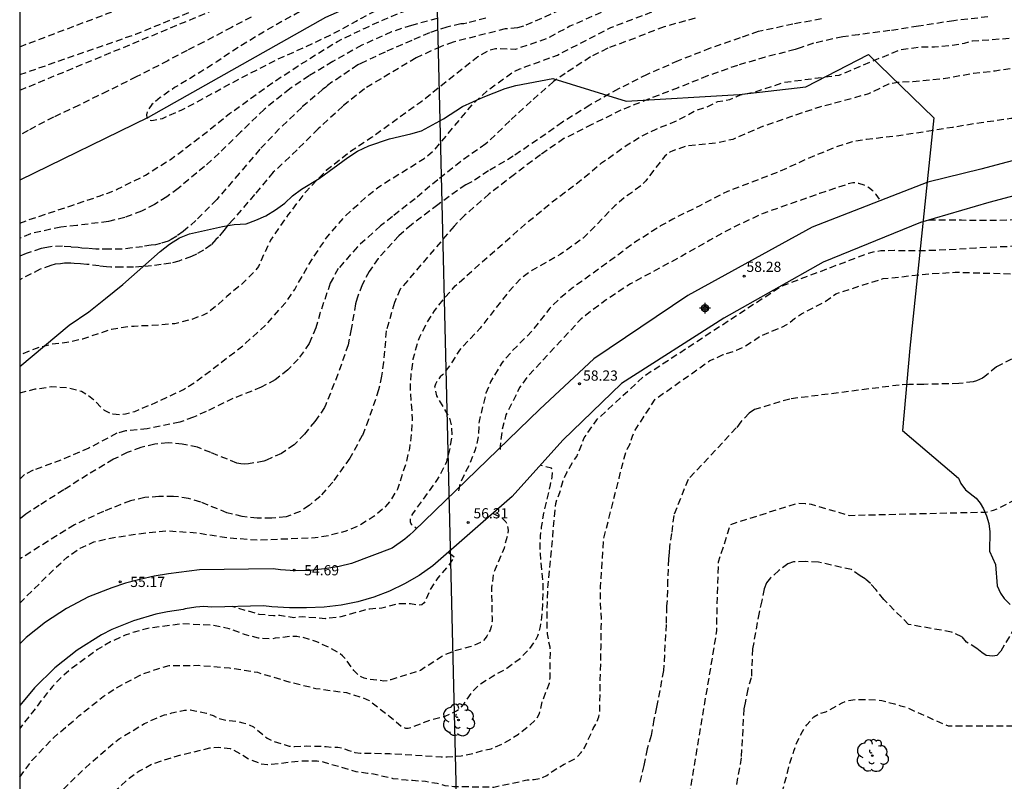
# Model space of a CAD drawing. Units: metres. Extents: x 585894 to 586246, y 4795540 to 4795791.
# Drawn here: x 585894 to 585966, y 4795658 to 4795714 of the extents above; entities that cross this region are included whole.
import ezdxf

# ---------------------------------------------------------------- set-up
doc = ezdxf.new("R2010")
doc.units = ezdxf.units.M
doc.header["$MEASUREMENT"] = 0
doc.linetypes.add('TRAZOS_NORMALES', pattern=[0.75, 0.5, -0.25])
for name, color, linetype in [('010106', 9, 'Continuous'), ('020194', 31, 'TRAZOS_NORMALES'), ('020195', 30, 'TRAZOS_NORMALES'), ('020204', 9, 'Continuous'), ('020308', 9, 'Continuous'), ('050103', 4, 'Continuous'), ('060110', 9, 'Continuous'), ('100106', 63, 'Continuous'), ('100202', 3, 'Continuous'), ('220104', 9, 'Continuous'), ('Centroides', 1, 'Continuous')]:
    doc.layers.add(name, color=color, linetype=linetype)
doc.styles.add('ARIAL', font='arial.ttf', dxfattribs={"height": 1})

# ---------------------------------------------------------------- blocks, each defined once
blk = doc.blocks.new('COTAPU')
blk.add_circle((0, 0), 0.075)
blk = doc.blocks.new('ARBOL')
blk.add_circle((0, 0), 0.0587)
for centre, radius, start, end in [((-0.564, 0.381), 0.532, 92.28, 254.58), ((-0.28, 0.855), 0.3, 359.28777, 173.60777), ((0.097, 0.97), 0.21, 23.15651, 160.46651), ((0.438, 0.881), 0.24, 301.57804, 139.32804), ((0.656, 0.288), 0.443, 319.85562, 114.76562), ((-0.091, 0.321), 0.12, 119.14, 310.56), ((0.819, -0.249), 0.383, 235.52754, 62.02753), ((-0.556, -0.339), 0.555, 142.64, 266.54), ((-0.039, -0.384), 0.21, 189.64, 323.88), ((0.299, -0.624), 0.532, 224.67, 0.24), ((-0.301, -0.676), 0.45, 213.78, 295.32)]:
    blk.add_arc(centre, radius, start, end)
blk = doc.blocks.new('Centroide')
for points in [[(0.402, 0), (-0.402, 0)], [(0, -0.402), (0, 0.402)]]:
    blk.add_lwpolyline(points)
for radius in [0.256, 0.159]:
    blk.add_circle((0, 0), radius)

msp = doc.modelspace()

# ---------------------------------------------------------------- linework, layer by layer
at = {"layer": '010106'}
msp.add_lwpolyline([(585894.083, 4795540.111), (586244.073, 4795540.103), (586244.078, 4795790.096), (585894.088, 4795790.104)], close=True, dxfattribs=at)
at = {"layer": '020194', "flags": 128}
for points, elevation in [([(585894.086, 4795710.405), (585902.617, 4795713.385), (585909.481, 4795716.173), (585920.14, 4795722.037), (585923.761, 4795724.561), (585924.736, 4795725.589), (585925.592, 4795726.785), (585926.066, 4795727.657), (585928.406, 4795734.161), (585929.72, 4795740.504), (585930.838, 4795744.328), (585931.012, 4795744.74), (585932.507, 4795746.7), (585933.986, 4795749.484), (585934.276, 4795749.904), (585934.746, 4795750.754), (585935.676, 4795753.054), (585940.426, 4795759.144), (585940.826, 4795759.404), (585941.136, 4795759.674), (585941.536, 4795759.944), (585941.876, 4795760.244), (585942.156, 4795760.694), (585942.506, 4795761.154), (585944.406, 4795763.133), (585950.736, 4795768.673), (585950.986, 4795769.003), (585951.636, 4795769.573), (585952.326, 4795770.293), (585953.006, 4795771.013), (585953.316, 4795771.283), (585954.026, 4795771.763), (585956.906, 4795773.843), (585960.116, 4795777.093), (585961.926, 4795779.503), (585964.756, 4795782.503), (585964.976, 4795782.902), (585965.576, 4795783.682), (585965.856, 4795783.982), (585966.166, 4795784.402), (585966.386, 4795784.772), (585966.766, 4795785.612), (585967.246, 4795786.492), (585967.496, 4795786.912), (585967.906, 4795787.952), (585968.106, 4795788.402), (585968.856, 4795789.522), (585969.166, 4795789.942), (585969.339, 4795790.102)], 47.64), ([(585894.086, 4795712.458), (585901.782, 4795715.368), (585905.997, 4795717.083), (585907.307, 4795717.755), (585907.684, 4795718.002), (585908.48, 4795718.44), (585909.677, 4795719.213), (585910.032, 4795719.497), (585910.434, 4795719.752), (585911.15, 4795720.327), (585911.875, 4795720.798), (585913.906, 4795722.665), (585914.145, 4795723.031), (585919.371, 4795728.734), (585920.094, 4795729.919), (585920.314, 4795730.344), (585922.537, 4795735.726), (585924.322, 4795741.197), (585924.553, 4795742.092), (585924.932, 4795742.969), (585925.833, 4795745.268), (585925.99, 4795745.742), (585926.434, 4795746.567), (585926.466, 4795746.684), (585926.656, 4795747.164), (585926.866, 4795747.514), (585927.256, 4795748.304), (585927.606, 4795749.464), (585929.206, 4795752.004), (585936.666, 4795759.004), (585937.006, 4795759.234), (585937.776, 4795759.854), (585938.526, 4795760.454), (585939.256, 4795761.104), (585940.126, 4795761.674), (585940.906, 4795762.244), (585941.266, 4795762.544), (585941.626, 4795762.944), (585941.886, 4795763.294), (585942.196, 4795763.624), (585942.506, 4795763.894), (585942.846, 4795764.243), (585943.156, 4795764.673), (585950.866, 4795771.433), (585951.466, 4795772.233), (585951.796, 4795772.583), (585952.546, 4795773.133), (585952.886, 4795773.383), (585954.016, 4795774.093), (585954.406, 4795774.393), (585954.736, 4795774.773), (585955.336, 4795775.573), (585957.046, 4795776.793), (585960.826, 4795780.823), (585961.036, 4795781.103), (585961.376, 4795781.273), (585961.656, 4795781.573), (585962.106, 4795782.433), (585962.396, 4795782.883), (585962.756, 4795783.283), (585963.946, 4795784.232), (585964.276, 4795784.582), (585964.676, 4795785.412), (585966.196, 4795787.982), (585967.681, 4795790.102)], 48.64), ([(585894.086, 4795709.26), (585906.887, 4795714.549), (585908.451, 4795715.21), (585915.455, 4795718.824), (585918.5, 4795720.347), (585922.289, 4795722.675), (585922.665, 4795722.963), (585923.011, 4795723.27), (585925.394, 4795725.768), (585928.875, 4795731.116), (585935.526, 4795742.454), (585940.476, 4795749.634), (585940.896, 4795749.854), (585941.676, 4795750.514), (585942.456, 4795750.884), (585942.826, 4795751.124), (585949.116, 4795758.934), (585949.656, 4795759.673), (585950.156, 4795760.373), (585950.386, 4795760.803), (585950.936, 4795761.623), (585951.146, 4795762.073), (585951.376, 4795762.413), (585953.306, 4795764.313), (585955.906, 4795766.443), (585956.256, 4795766.663), (585956.756, 4795767.323), (585957.316, 4795768.063), (585957.786, 4795768.793), (585958.036, 4795769.153), (585959.596, 4795771.063), (585961.276, 4795773.883), (585961.576, 4795774.713), (585961.766, 4795775.163), (585962.146, 4795775.903), (585962.376, 4795776.313), (585962.546, 4795776.753), (585963.006, 4795777.563), (585967.716, 4795784.382), (585968.296, 4795785.062), (585968.626, 4795785.362), (585968.876, 4795785.702), (585969.836, 4795787.962), (585971.134, 4795790.102)], 46.64), ([(585894.086, 4795686.993), (585894.188, 4795687.039), (585895.226, 4795687.305), (585896.419, 4795687.474), (585897.592, 4795687.417), (585898.633, 4795687.141), (585899.002, 4795686.923), (585899.515, 4795686.532), (585900.137, 4795685.871), (585900.298, 4795685.752), (585900.49, 4795685.637), (585900.709, 4795685.543), (585900.934, 4795685.485), (585901.17, 4795685.449), (585901.417, 4795685.438), (585901.876, 4795685.475), (585902.543, 4795685.656), (585904.093, 4795686.301), (585906.136, 4795687.276), (585906.995, 4795687.805), (585908.782, 4795689.155), (585910.485, 4795690.476), (585912.161, 4795691.987), (585913.65, 4795693.665), (585914.308, 4795694.619), (585915.338, 4795696.444), (585916.628, 4795698.384), (585918.011, 4795700.012), (585919.782, 4795701.6), (585920.495, 4795702.16), (585923.837, 4795704.254), (585924.584, 4795704.875), (585927.385, 4795708.222), (585928.451, 4795709.227), (585930.419, 4795710.625), (585930.858, 4795710.834), (585933.631, 4795711.848), (585937.567, 4795713.874), (585941.243, 4795715.262), (585946.198, 4795716.555), (585959.174, 4795718.832), (585967.897, 4795720.23), (585978.733, 4795722.797), (585981.932, 4795723.788), (585982.376, 4795723.977), (585984.58, 4795725.122), (585984.988, 4795725.392), (585991.694, 4795731.907), (585993.2, 4795733.61), (585995.379, 4795736.23), (585995.921, 4795737), (585998.341, 4795741.31), (585999.522, 4795744.002), (586000.994, 4795748.206), (586002.353, 4795753.583), (586002.878, 4795757.489), (586002.89, 4795759.974), (586001.565, 4795770.185), (586001.539, 4795772.642), (586001.791, 4795774.777), (586001.996, 4795775.174), (586002.195, 4795776.036), (586002.393, 4795776.429), (586002.537, 4795776.893), (586002.963, 4795777.713), (586003.137, 4795778.157), (586003.414, 4795778.551), (586003.625, 4795778.945), (586003.893, 4795779.301), (586004.136, 4795779.707), (586004.418, 4795780.084), (586004.645, 4795780.501), (586005.444, 4795781.666), (586010.012, 4795787.486), (586011.379, 4795790.101)], 50.64), ([(585894.086, 4795699.483), (585894.684, 4795699.718), (585896.426, 4795700.295), (585897.929, 4795700.795), (585900.005, 4795701.496), (585900.232, 4795701.586), (585900.494, 4795701.663), (585901.259, 4795701.977), (585903.33, 4795703.022), (585905.167, 4795704.177), (585906.311, 4795705.017), (585908.033, 4795706.353), (585909.516, 4795707.54), (585911.297, 4795708.827), (585912.752, 4795709.861), (585914.566, 4795711.053), (585916.596, 4795712.323), (585917.448, 4795712.849), (585919.483, 4795713.834), (585920.942, 4795714.489), (585922.006, 4795714.939), (585923.972, 4795715.524), (585926.093, 4795716.176), (585926.32, 4795716.23), (585927.99, 4795716.821), (585930.068, 4795717.593), (585932.107, 4795718.223), (585934.183, 4795718.935), (585936.247, 4795719.636), (585938.358, 4795720.336), (585940.468, 4795720.953), (585942.42, 4795721.443), (585944.632, 4795721.857), (585946.786, 4795722.319), (585948.729, 4795722.916), (585950.376, 4795723.482), (585951.733, 4795723.808), (585951.947, 4795723.839), (585955.243, 4795724.56), (585957.335, 4795724.929), (585958.846, 4795725.251), (585960.844, 4795725.633), (585963.021, 4795726.107), (585965.283, 4795726.649), (585967.596, 4795727.345), (585969.611, 4795727.999), (585971.053, 4795728.429), (585972.985, 4795729.086), (585974.479, 4795729.681), (585975.579, 4795730.201), (585976.527, 4795730.749), (585978.38, 4795732.094), (585979.224, 4795732.786), (585979.418, 4795732.971), (585979.646, 4795733.132), (585980.165, 4795733.547), (585981.855, 4795735.025), (585982.459, 4795735.568), (585983.996, 4795737.098), (585985.418, 4795738.748), (585986.858, 4795740.682), (585988.226, 4795742.582), (585988.617, 4795743.142), (585989.684, 4795744.824), (585989.794, 4795744.999), (585989.881, 4795745.187), (585990.599, 4795746.592), (585991.412, 4795748.564), (585992.071, 4795750.563), (585992.65, 4795752.67), (585992.818, 4795753.282), (585993.266, 4795755.368), (585993.471, 4795756.619), (585993.571, 4795757.41), (585993.706, 4795758.698), (585993.773, 4795760.638), (585993.62, 4795762.832), (585993.151, 4795765.187), (585992.699, 4795767.293), (585992.343, 4795769.385), (585992.279, 4795769.741), (585992.154, 4795771.07), (585992.1, 4795771.296), (585992.005, 4795772.376), (585992.136, 4795773.451), (585992.385, 4795774.547), (585992.892, 4795776.087), (585993.806, 4795778.352), (585994.261, 4795779.124), (585995.42, 4795780.662), (585997.024, 4795782.521), (585997.873, 4795783.45), (585999.427, 4795785.216), (586000.764, 4795786.774), (586002.259, 4795788.517), (586003.411, 4795790.101)], 45.64), ([(585989.01, 4795712.396), (585987.524, 4795713.084), (585985.664, 4795713.044), (585985.204, 4795712.904), (585984.834, 4795712.734), (585984.384, 4795712.624), (585983.974, 4795712.444), (585983.084, 4795712.174), (585982.224, 4795711.934), (585981.734, 4795711.774), (585979.924, 4795711.484), (585977.314, 4795711.424), (585976.164, 4795711.394), (585975.354, 4795711.364), (585973.973, 4795711.363), (585971.63, 4795711.386), (585970.457, 4795711.352), (585968.091, 4795711.032), (585965.813, 4795710.663), (585964.235, 4795710.491), (585962.019, 4795710.09), (585959.755, 4795709.879), (585958.652, 4795709.833), (585958.201, 4795709.755), (585957.975, 4795709.696), (585956.501, 4795708.997), (585954.949, 4795708.549), (585952.841, 4795708.001), (585950.7, 4795707.284), (585948.7, 4795706.589), (585946.519, 4795705.646), (585945.424, 4795705.391), (585943.139, 4795705.155), (585942.302, 4795704.876), (585942.107, 4795704.811), (585941.887, 4795704.707), (585941.527, 4795704.41), (585940.122, 4795702.608), (585939.831, 4795702.289), (585938.941, 4795701.614), (585938.745, 4795701.505), (585937.841, 4795700.768), (585936.235, 4795699.087), (585935.52, 4795698.386), (585933.828, 4795697.189), (585931.795, 4795696.036), (585930.929, 4795695.42), (585930.02, 4795694.438), (585928.673, 4795692.686), (585927.945, 4795691.768), (585926.418, 4795690.162), (585925.837, 4795689.196), (585925.18, 4795688.348), (585925.009, 4795688.192), (585924.871, 4795688.027), (585924.759, 4795687.851), (585924.662, 4795687.655), (585924.598, 4795687.437), (585924.744, 4795686.793), (585925.657, 4795685.232), (585925.842, 4795684.596), (585925.862, 4795683.885), (585925.724, 4795683.011), (585925.463, 4795681.945), (585925.284, 4795681.554), (585924.744, 4795680.569), (585923.717, 4795679.159), (585922.969, 4795678.138), (585922.867, 4795677.964), (585922.806, 4795677.764), (585922.793, 4795677.548), (585922.88, 4795677.365), (585923.288, 4795677.056)], 55.64), ([(585980.549, 4795708.159), (585980.342, 4795708.346), (585980.088, 4795708.435), (585979.744, 4795708.405), (585978.227, 4795708.15), (585975.953, 4795707.905), (585973.693, 4795707.586), (585971.347, 4795707.397), (585969.124, 4795707.324), (585966.978, 4795707.176), (585964.782, 4795706.867), (585962.684, 4795706.528), (585960.635, 4795706.205), (585958.348, 4795705.865), (585956.365, 4795705.646), (585955.308, 4795705.469), (585954.221, 4795705.129), (585952.008, 4795704.22), (585949.907, 4795703.26), (585947.933, 4795702.504), (585946.128, 4795701.817), (585944.094, 4795700.766), (585942.125, 4795699.794), (585941.214, 4795699.287), (585939.362, 4795698.107), (585937.548, 4795696.763), (585935.751, 4795695.455), (585934.799, 4795694.791), (585933.85, 4795694.002), (585933.07, 4795693.24), (585931.787, 4795691.589), (585930.269, 4795690.064), (585929.562, 4795689.253), (585928.715, 4795687.835), (585928.375, 4795687), (585927.867, 4795684.937), (585927.81, 4795683.78), (585927.584, 4795682.832), (585927.117, 4795681.685), (585926.506, 4795680.461), (585926.391, 4795680.037), (585926.349, 4795679.812), (585926.352, 4795679.801)], 56.64), ([(585997.672, 4795701.451), (585997.644, 4795701.459), (585997.368, 4795701.575), (585995.379, 4795702.593), (585995.155, 4795702.671), (585994.142, 4795702.809), (585992.999, 4795702.782), (585990.677, 4795702.512), (585988.347, 4795702.142), (585986.126, 4795701.664), (585984.085, 4795701.424), (585981.537, 4795701.191), (585979.267, 4795700.862), (585976.959, 4795700.534), (585974.884, 4795700.211), (585972.736, 4795699.963), (585970.312, 4795699.843), (585968.105, 4795699.759), (585965.645, 4795699.676), (585963.356, 4795699.7), (585961.087, 4795699.702), (585960.816, 4795699.677)], 57.64), ([(585957.314, 4795701.251), (585957.06, 4795701.596), (585956.921, 4795701.757), (585956.777, 4795701.897), (585956.58, 4795702.054), (585956.398, 4795702.169), (585956.195, 4795702.273), (585955.788, 4795702.408), (585955.589, 4795702.449), (585955.357, 4795702.449), (585955.13, 4795702.412), (585952.908, 4795701.671), (585950.744, 4795700.903), (585948.771, 4795700.209), (585946.692, 4795699.255), (585944.833, 4795698.232), (585942.781, 4795697.077), (585940.874, 4795696.045), (585938.999, 4795695.024), (585937.135, 4795693.806), (585935.385, 4795692.471), (585933.816, 4795690.779), (585932.339, 4795689.185), (585931.482, 4795688.266), (585930.852, 4795687.401), (585929.84, 4795685.392), (585929.558, 4795684.324), (585929.416, 4795683.106), (585929.422, 4795682.9), (585929.427, 4795682.859)], 57.64), ([(585894.085, 4795652.82), (585894.8, 4795654.035), (585895.833, 4795656.018), (585897.124, 4795657.722), (585898.802, 4795659.363), (585900.476, 4795660.842), (585901.398, 4795661.596), (585903.271, 4795662.723), (585904.379, 4795663.209), (585904.743, 4795663.344), (585905.271, 4795663.492), (585905.895, 4795663.635), (585906.215, 4795663.694), (585906.417, 4795663.712), (585906.637, 4795663.712), (585906.975, 4795663.657), (585907.825, 4795663.477), (585908.315, 4795663.307), (585908.715, 4795663.097), (585909.245, 4795662.957), (585910.095, 4795662.867), (585910.505, 4795662.777), (585910.905, 4795662.647), (585911.275, 4795662.477), (585911.955, 4795661.897), (585912.275, 4795661.647), (585912.675, 4795661.437), (585913.535, 4795661.177), (585913.895, 4795661.047), (585914.305, 4795661.037), (585915.195, 4795661.067), (585916.625, 4795661.037), (585917.025, 4795660.987), (585917.475, 4795660.987), (585917.885, 4795660.897), (585918.285, 4795660.727), (585918.735, 4795660.597), (585919.135, 4795660.547), (585921.294, 4795660.507), (585925.074, 4795660.277), (585925.524, 4795660.267), (585926.544, 4795660.337), (585927.444, 4795660.517), (585928.344, 4795660.787), (585928.754, 4795660.867), (585929.574, 4795661.217), (585930.314, 4795661.647), (585930.764, 4795661.927), (585931.474, 4795662.487), (585932.094, 4795663.047), (585932.304, 4795663.447), (585932.524, 4795664.337), (585932.864, 4795665.227), (585933.034, 4795665.677), (585933.084, 4795666.076), (585933.094, 4795666.976), (585933.114, 4795667.916), (585933.084, 4795668.316), (585932.894, 4795669.296), (585932.864, 4795670.196), (585932.884, 4795671.136), (585932.914, 4795672.556), (585933.514, 4795678.896), (585933.644, 4795679.306), (585933.814, 4795679.706), (585933.945, 4795680.236), (585934.115, 4795680.726), (585934.325, 4795681.166), (585934.785, 4795681.976), (585935.045, 4795682.336), (585935.425, 4795683.226), (585935.595, 4795683.706), (585936.515, 4795685.036), (585940.035, 4795688.276), (585950.058, 4795694.843), (585956.514, 4795697.295), (585956.977, 4795697.407), (585957.421, 4795697.47), (585958.423, 4795697.495), (585959.589, 4795697.483), (585960.198, 4795697.47), (585962.312, 4795697.548), (585964.41, 4795697.681), (585966.702, 4795697.788), (585969.015, 4795697.89), (585971.174, 4795697.938), (585973.612, 4795697.995), (585975.8, 4795698.147), (585977.873, 4795698.354), (585979.968, 4795698.572), (585982.094, 4795698.793), (585984.434, 4795698.983), (585986.701, 4795699.123), (585988.874, 4795699.344), (585991.16, 4795699.641), (585992.283, 4795699.722), (585993.441, 4795699.723), (585994.554, 4795699.593), (585995.527, 4795699.304), (585996.236, 4795699.026)], 58.64), ([(585894.085, 4795638.321), (585894.395, 4795638.769), (585895.756, 4795640.577), (585897.013, 4795642.434), (585898.232, 4795644.049), (585899.869, 4795645.929), (585901.366, 4795647.491), (585902.277, 4795648.235), (585903.52, 4795648.971), (585904.538, 4795649.538), (585905.606, 4795650.036), (585907.68, 4795650.752), (585908.868, 4795651.132), (585911.414, 4795651.571), (585913.023, 4795651.803), (585913.55, 4795651.855), (585913.929, 4795651.876), (585914.15, 4795651.887), (585914.792, 4795651.876), (585915.466, 4795651.855), (585916.13, 4795651.887), (585916.551, 4795651.897), (585917.415, 4795651.992), (585918.047, 4795652.066), (585918.874, 4795652.207), (585919.654, 4795652.337), (585920.024, 4795652.557), (585920.394, 4795652.737), (585920.854, 4795652.817), (585921.864, 4795652.887), (585922.364, 4795652.877), (585922.864, 4795652.827), (585923.324, 4795652.727), (585923.734, 4795652.577), (585924.094, 4795652.257), (585924.544, 4795651.927), (585925.004, 4795651.647), (585925.504, 4795651.407), (585926.044, 4795651.207), (585926.544, 4795651.067), (585927.044, 4795650.877), (585934.904, 4795649.227), (585935.774, 4795649.217), (585936.284, 4795649.207), (585936.784, 4795649.247), (585937.244, 4795649.377), (585937.664, 4795649.637), (585938.544, 4795650.037), (585940.254, 4795651.057), (585943.094, 4795655.917), (585945.354, 4795669.526), (585945.364, 4795670.576), (585945.384, 4795671.406), (585945.484, 4795674.606), (585946.364, 4795677.346), (585951.244, 4795678.906), (585951.844, 4795678.896), (585952.294, 4795678.836), (585955.074, 4795678.016), (585965.08, 4795678.261), (585965.291, 4795678.291), (585965.693, 4795678.402), (585966.105, 4795678.552), (585966.738, 4795678.894), (585967.482, 4795679.266), (585968.307, 4795679.587), (585968.719, 4795679.738), (585969.624, 4795680.01), (585970.72, 4795680.457), (585972.778, 4795681.212), (585973.723, 4795681.549), (585975.763, 4795681.915), (585976.778, 4795682.146), (585977.987, 4795682.535), (585979.149, 4795682.715), (585980.433, 4795682.713), (585982.662, 4795682.564), (585984.834, 4795682.506), (585985.987, 4795682.281), (585988.058, 4795681.641), (585989.044, 4795681.24), (585990.011, 4795680.682), (585990.22, 4795680.625), (585990.728, 4795680.546)], 61.64), ([(585894.085, 4795658.778), (585894.985, 4795660.001), (585896.585, 4795661.682), (585898.442, 4795663.273), (585900.215, 4795664.692), (585901.075, 4795665.273), (585903.083, 4795666.34), (585904.239, 4795666.746), (585905.076, 4795666.97), (585907.256, 4795666.996), (585909.52, 4795666.809), (585911.571, 4795666.48), (585913.71, 4795665.828), (585915.861, 4795665.297), (585918.107, 4795664.984), (585919.2, 4795664.655), (585919.789, 4795664.4), (585921.31, 4795663.224), (585922.236, 4795662.462), (585922.445, 4795662.384), (585922.655, 4795662.384), (585922.877, 4795662.432), (585924.305, 4795662.98), (585925.369, 4795663.262), (585926.209, 4795663.638), (585926.397, 4795663.776), (585926.574, 4795663.941), (585926.736, 4795664.132), (585927.383, 4795665.071), (585927.91, 4795665.591), (585928.823, 4795666.176), (585929.92, 4795666.773), (585930.879, 4795667.505), (585931.611, 4795668.24), (585932.073, 4795668.927), (585932.194, 4795669.17), (585932.276, 4795669.382), (585932.396, 4795669.836), (585932.454, 4795670.29), (585932.512, 4795670.879), (585932.551, 4795671.509), (585932.585, 4795672.368), (585932.571, 4795673.214), (585932.498, 4795673.866), (585932.431, 4795674.515), (585932.373, 4795675.215), (585932.358, 4795675.944), (585932.383, 4795676.497), (585932.465, 4795677.143), (585932.634, 4795678.172), (585933.117, 4795680.261), (585933.251, 4795680.858), (585933.266, 4795681.279), (585933.202, 4795681.481), (585932.368, 4795681.703)], 57.64), ([(585928.896, 4795678.159), (585929.511, 4795677.832), (585929.698, 4795677.696), (585929.842, 4795677.54), (585929.933, 4795677.354), (585929.997, 4795676.921), (585929.976, 4795676.679), (585929.7, 4795675.606), (585928.995, 4795673.937), (585928.927, 4795673.734), (585928.782, 4795672.684), (585928.818, 4795670.509), (585928.823, 4795670.251), (585928.803, 4795670.025), (585928.761, 4795669.826), (585928.677, 4795669.581), (585928.436, 4795669.134), (585928.321, 4795668.968), (585928.176, 4795668.808), (585927.978, 4795668.665), (585927.192, 4795668.341), (585926.17, 4795668.079), (585925.39, 4795667.79), (585923.55, 4795666.62), (585921.371, 4795665.931), (585921.117, 4795665.847), (585920.874, 4795665.837), (585919.682, 4795665.973), (585919.421, 4795666.042), (585919.196, 4795666.136), (585918.999, 4795666.267), (585918.659, 4795666.606), (585917.99, 4795667.526), (585917.825, 4795667.698), (585917.65, 4795667.849), (585916.963, 4795668.243), (585915.932, 4795668.724), (585914.896, 4795669.036), (585914.466, 4795669.104), (585914.019, 4795669.113), (585912.879, 4795668.98), (585912.636, 4795668.928), (585911.653, 4795668.986), (585910.606, 4795669.267), (585909.478, 4795669.687), (585908.31, 4795669.923), (585906.023, 4795670.046), (585903.626, 4795669.72), (585902.509, 4795669.439), (585901.835, 4795669.206), (585900.761, 4795668.709), (585899.817, 4795668.151), (585897.977, 4795666.817), (585897.109, 4795666.078), (585896.495, 4795665.449), (585895.016, 4795663.555), (585894.085, 4795662.355)], 56.64), ([(585925.641, 4795675.275), (585926.044, 4795674.97), (585925.563, 4795674.245), (585924.838, 4795673.434), (585924.272, 4795672.56), (585923.942, 4795671.764), (585923.832, 4795671.581), (585923.667, 4795671.448), (585923.451, 4795671.408), (585922.824, 4795671.523), (585921.966, 4795671.503), (585921.762, 4795671.476), (585920.705, 4795671.195), (585919.844, 4795671.129), (585919.642, 4795671.099), (585917.585, 4795670.53), (585916.55, 4795670.418), (585914.89, 4795670.555), (585914.239, 4795670.495), (585913.202, 4795670.649), (585912.977, 4795670.652), (585912.76, 4795670.628), (585911.693, 4795670.737), (585909.716, 4795671.312)], 55.64), ([(585894.085, 4795631.724), (585894.499, 4795632.26), (585895.16, 4795633.123), (585895.426, 4795633.545), (585896.294, 4795634.532), (585897.5, 4795635.844), (585898.42, 4795636.798), (585899.019, 4795637.46), (585900.153, 4795638.729), (585900.614, 4795639.276), (585901.886, 4795640.661), (585902.072, 4795640.828), (585902.237, 4795641.027), (585903.198, 4795641.895), (585904.556, 4795642.818), (585904.751, 4795642.92), (585904.935, 4795643.045), (585905.488, 4795643.364), (585907.057, 4795644.186), (585907.658, 4795644.335), (585908.577, 4795644.532), (585910.802, 4795644.762), (585913.083, 4795644.944), (585914.197, 4795644.901), (585916.39, 4795644.597), (585917.107, 4795644.468), (585918.014, 4795644.259), (585920.354, 4795644.074), (585922.57, 4795643.674), (585923.712, 4795643.37), (585925.864, 4795642.489), (585926.082, 4795642.405), (585928.361, 4795641.802), (585930.536, 4795641.163), (585932.829, 4795640.819), (585933.35, 4795640.725), (585933.525, 4795640.697), (585933.957, 4795640.697), (585934.142, 4795640.715), (585934.528, 4795640.798), (585934.98, 4795640.946), (585935.459, 4795641.148), (585935.652, 4795641.24), (585936.067, 4795641.48), (585936.536, 4795641.701), (585937.144, 4795641.949), (585937.494, 4795642.047), (585941.213, 4795642.707), (585941.583, 4795642.937), (585941.913, 4795643.247), (585942.563, 4795643.967), (585943.363, 4795644.777), (585943.923, 4795645.547), (585944.723, 4795646.957), (585945.243, 4795647.817), (585945.803, 4795648.447), (585946.503, 4795649.077), (585946.883, 4795649.437), (585947.253, 4795649.707), (585947.663, 4795649.877), (585947.853, 4795649.917), (585949.894, 4795656.436), (585949.994, 4795657.026), (585950.284, 4795658.126), (585950.584, 4795659.216), (585950.724, 4795659.806), (585951.024, 4795660.676), (585951.214, 4795661.266), (585951.644, 4795662.136), (585951.974, 4795662.626), (585952.484, 4795663.216), (585952.904, 4795663.436), (585953.364, 4795663.566), (585954.144, 4795664.006), (585954.564, 4795664.236), (585954.984, 4795664.406), (585955.574, 4795664.486), (585957.084, 4795664.466), (585957.493, 4795664.406), (585958.413, 4795664.166), (585958.863, 4795664.016), (585959.273, 4795663.916), (585962.363, 4795662.536), (585967.823, 4795662.536), (585968.623, 4795662.976), (585973.743, 4795664.426), (585974.653, 4795664.416), (585975.593, 4795664.396), (585976.733, 4795664.356), (585977.873, 4795664.256), (585980.413, 4795664.246), (585983.343, 4795664.885), (585983.753, 4795665.045), (585984.203, 4795665.155), (585984.673, 4795665.315), (585986.043, 4795665.945), (585989.063, 4795666.415), (585989.963, 4795666.229)], 63.64)]:
    msp.add_lwpolyline(points, dxfattribs=dict(at, elevation=elevation))
at = {"layer": '020194'}
for points, elevation in [([(585937.944, 4795716.955), (585931.141, 4795713.966), (585930.696, 4795713.835), (585929.795, 4795713.768), (585925.96, 4795712.791), (585925.032, 4795712.462), (585923.233, 4795711.634), (585919.436, 4795709.37), (585917.852, 4795708.09), (585916.036, 4795706.424), (585914.487, 4795704.89), (585912.734, 4795703.238), (585911.356, 4795701.595), (585909.79, 4795699.76), (585909.403, 4795699.361), (585909.1, 4795698.949), (585908.712, 4795698.465), (585908.518, 4795698.295), (585908.167, 4795697.896), (585907.598, 4795697.508), (585907.089, 4795697.218), (585906.713, 4795697.048), (585906.011, 4795696.794), (585905.793, 4795696.709), (585905.187, 4795696.552), (585904.482, 4795696.453), (585903.779, 4795696.356), (585903.088, 4795696.295), (585902.459, 4795696.247), (585901.598, 4795696.247), (585900.775, 4795696.259), (585900.472, 4795696.271), (585899.939, 4795696.344), (585899.016, 4795696.464), (585898.563, 4795696.502), (585898.08, 4795696.531), (585897.848, 4795696.55), (585897.472, 4795696.541), (585897.366, 4795696.541), (585897.076, 4795696.512), (585896.7, 4795696.473), (585896.374, 4795696.39), (585895.597, 4795696.102), (585894.086, 4795695.331)], 48.64), ([(585965.293, 4795714.65), (585962.771, 4795714.368), (585960.172, 4795713.963), (585958.076, 4795713.64), (585955.78, 4795713.343), (585954.619, 4795713.19), (585952.466, 4795712.71), (585951.554, 4795712.404), (585951.114, 4795712.256), (585948.906, 4795711.688), (585946.861, 4795711.086), (585944.676, 4795710.312), (585942.499, 4795709.444), (585940.37, 4795708.622), (585938.304, 4795707.794), (585936.17, 4795706.74), (585934.111, 4795705.701), (585932.385, 4795704.523), (585930.484, 4795703.076), (585928.611, 4795701.643), (585926.813, 4795700.067), (585926.025, 4795699.269), (585922.067, 4795694.633), (585921.635, 4795693.653), (585921.042, 4795691.576), (585920.834, 4795689.275), (585920.69, 4795688.236), (585920.479, 4795687.251), (585919.741, 4795685.051), (585919.279, 4795683.877), (585918.353, 4795682.213), (585917.103, 4795680.461), (585916.17, 4795679.398), (585915.366, 4795678.742), (585914.719, 4795678.309), (585913.673, 4795677.906), (585912.619, 4795677.808), (585911.55, 4795677.815), (585910.453, 4795677.929), (585909.327, 4795678.206), (585907.397, 4795678.991), (585906.497, 4795679.263), (585905.406, 4795679.413), (585904.316, 4795679.405), (585903.282, 4795679.318), (585902.23, 4795679.083), (585900.244, 4795678.305), (585898.106, 4795677.315), (585896.17, 4795676.126), (585894.222, 4795674.884), (585894.086, 4795674.785)], 53.64), ([(585911.116, 4795714.634), (585909.655, 4795713.872), (585907.594, 4795712.793), (585906.409, 4795712.191), (585904.971, 4795711.429), (585902.647, 4795710.236), (585900.54, 4795709.193), (585898.445, 4795708.161), (585896.579, 4795707.29), (585894.71, 4795706.301), (585894.086, 4795705.949)], 45.64), ([(585943.762, 4795714.556), (585941.472, 4795713.92), (585939.337, 4795713.096), (585937.329, 4795712.343), (585936.056, 4795711.704), (585934.21, 4795710.502), (585933.342, 4795709.899), (585931.692, 4795708.459), (585930.119, 4795707.004), (585928.366, 4795705.314), (585926.515, 4795704.025), (585924.831, 4795702.686), (585923.176, 4795701.291), (585921.508, 4795699.971), (585920.61, 4795699.285), (585918.915, 4795697.742), (585917.511, 4795696.151), (585916.921, 4795695.073), (585916.19, 4795692.929), (585915.871, 4795691.797), (585915.377, 4795690.658), (585914.571, 4795689.501), (585913.806, 4795688.702), (585912.883, 4795687.964), (585911.842, 4795687.43), (585909.768, 4795686.602), (585907.798, 4795685.648), (585906.856, 4795685.226), (585905.871, 4795684.872), (585903.458, 4795684.377), (585901.858, 4795684.218), (585901.224, 4795684.044), (585899.167, 4795682.956), (585897.118, 4795682.082), (585895.062, 4795681.327), (585894.446, 4795681.007), (585894.086, 4795680.686)], 51.64), ([(585928.357, 4795714.549), (585926.969, 4795714.195), (585926.743, 4795714.146), (585926.518, 4795714.129), (585925.496, 4795713.895), (585924.224, 4795713.484), (585922.928, 4795712.913), (585920.951, 4795712.068), (585919.164, 4795711.222), (585918.961, 4795711.117), (585917.049, 4795709.843), (585916.723, 4795709.604), (585916.57, 4795709.468), (585916.385, 4795709.333), (585914.825, 4795707.997), (585913.196, 4795706.438), (585911.739, 4795704.918), (585910.234, 4795703.142), (585908.576, 4795701.22), (585907.033, 4795699.68), (585906.106, 4795698.866), (585905.637, 4795698.532), (585905.222, 4795698.281), (585904.99, 4795698.164), (585904.433, 4795697.986), (585904.076, 4795697.908), (585903.763, 4795697.874), (585903.116, 4795697.763), (585902.358, 4795697.674), (585901.608, 4795697.583), (585900.66, 4795697.572), (585899.935, 4795697.583), (585899.678, 4795697.583), (585899.12, 4795697.628), (585898.641, 4795697.662), (585898.373, 4795697.695), (585897.849, 4795697.74), (585897.225, 4795697.799), (585896.477, 4795697.765), (585896.069, 4795697.712), (585895.653, 4795697.617), (585894.554, 4795697.267), (585894.086, 4795697.048)], 47.64), ([(585924.792, 4795714.535), (585922.886, 4795714.02), (585921.43, 4795713.542), (585919.242, 4795712.572), (585917.108, 4795711.364), (585915.38, 4795710.325), (585913.938, 4795709.362), (585912.057, 4795707.851), (585910.327, 4795706.172), (585908.742, 4795704.632), (585907.678, 4795703.661), (585905.737, 4795702.045), (585904.894, 4795701.424), (585903.994, 4795700.864), (585903.035, 4795700.364), (585901.805, 4795699.905), (585900.603, 4795699.612), (585898.276, 4795699.319), (585897.101, 4795699.203), (585894.875, 4795698.707), (585894.086, 4795698.381)], 46.64), ([(585953.041, 4795714.499), (585950.953, 4795714.118), (585948.663, 4795713.621), (585948.404, 4795713.574), (585947.073, 4795713.108), (585944.85, 4795712.346), (585942.498, 4795711.413), (585940.218, 4795710.421), (585938.121, 4795709.356), (585936.011, 4795708.166), (585933.993, 4795706.91), (585932.16, 4795705.613), (585930.375, 4795704.41), (585928.572, 4795703.334), (585927.339, 4795702.535), (585926.887, 4795702.319), (585924.838, 4795700.842), (585922.89, 4795699.369), (585921.972, 4795698.563), (585920.441, 4795696.896), (585919.783, 4795695.931), (585919.278, 4795694.969), (585918.903, 4795693.982), (585918.778, 4795693.553), (585918.464, 4795691.702), (585918.228, 4795690.549), (585917.481, 4795688.392), (585916.606, 4795686.174), (585916.501, 4795685.95), (585915.794, 4795684.923), (585915.032, 4795683.987), (585914.262, 4795683.209), (585913.332, 4795682.566), (585912.237, 4795682.069), (585912.03, 4795681.994), (585910.899, 4795681.804), (585910.62, 4795681.779), (585910.336, 4795681.801), (585910.047, 4795681.849), (585908.148, 4795682.633), (585907.152, 4795683.018), (585906.041, 4795683.258), (585904.995, 4795683.344), (585904.019, 4795683.239), (585902.993, 4795683.004), (585901.995, 4795682.626), (585900.979, 4795682.138), (585899.076, 4795680.995), (585897.32, 4795679.886), (585895.526, 4795678.751), (585894.528, 4795678.099), (585894.086, 4795677.734)], 52.64), ([(585967.015, 4795689.507), (585965.908, 4795688.931), (585965.055, 4795688.223), (585964.884, 4795688.101), (585964.459, 4795687.905), (585964.215, 4795687.831), (585963.154, 4795687.697), (585960.57, 4795687.644), (585959.472, 4795687.625), (585958.756, 4795687.588), (585950.714, 4795686.566), (585948.134, 4795685.786), (585947.724, 4795685.516), (585947.114, 4795684.886), (585946.784, 4795684.436), (585943.234, 4795680.656), (585942.184, 4795678.016), (585942.024, 4795676.686), (585941.864, 4795675.686), (585941.854, 4795675.276), (585941.804, 4795674.816), (585941.734, 4795673.256), (585941.704, 4795671.746), (585941.654, 4795671.336), (585941.624, 4795670.006), (585941.434, 4795666.616), (585940.924, 4795663.926), (585940.724, 4795663.016), (585940.524, 4795661.826), (585940.224, 4795660.866), (585939.974, 4795659.637), (585939.674, 4795658.317)], 60.64), ([(585967.253, 4795669.756), (585966.243, 4795668.046), (585965.933, 4795667.726), (585965.643, 4795667.666), (585965.153, 4795667.716), (585964.833, 4795667.926), (585964.473, 4795668.236), (585963.713, 4795668.706), (585963.373, 4795669.096), (585962.603, 4795669.436), (585959.454, 4795669.996), (585957.634, 4795671.826), (585957.044, 4795672.566), (585956.664, 4795672.996), (585956.264, 4795673.356), (585955.894, 4795673.566), (585955.254, 4795674.026), (585952.824, 4795674.576), (585951.864, 4795674.616), (585950.984, 4795674.606), (585950.574, 4795674.456), (585949.914, 4795673.956), (585949.294, 4795673.416), (585949.004, 4795673.056), (585948.834, 4795672.626), (585948.654, 4795671.736), (585948.454, 4795670.886), (585947.984, 4795668.206), (585947.884, 4795666.086), (585947.624, 4795665.236), (585947.424, 4795664.246), (585947.334, 4795663.796), (585947.144, 4795660.196), (585946.764, 4795658.066)], 62.64)]:
    msp.add_lwpolyline(points, dxfattribs=dict(at, elevation=elevation))
at = {"layer": '020195', "flags": 128}
for points, elevation in [([(585950.647, 4795748.219), (585948.842, 4795746.963), (585947.626, 4795746.019), (585945.841, 4795744.53), (585943.861, 4795742.809), (585942.362, 4795741.421), (585940.704, 4795739.788), (585939.138, 4795738.034), (585937.784, 4795736.228), (585936.533, 4795734.289), (585936.129, 4795733.648), (585935.713, 4795733.077), (585934.666, 4795731.738), (585933.386, 4795730.084), (585932.094, 4795728.407), (585930.61, 4795726.604), (585928.983, 4795724.793), (585927.339, 4795723.242), (585926.36, 4795722.328), (585925.154, 4795721.371), (585924.324, 4795720.762), (585922.775, 4795719.801), (585922.139, 4795719.401), (585920.219, 4795718.235), (585918.202, 4795717), (585917.962, 4795716.839), (585916.667, 4795716.11), (585914.665, 4795715.018), (585912.76, 4795713.97), (585912.016, 4795713.536), (585910.192, 4795712.428), (585908.569, 4795711.35), (585907.404, 4795710.606), (585905.472, 4795709.452), (585904.414, 4795708.717), (585903.811, 4795708.21), (585903.567, 4795707.872), (585903.456, 4795707.661), (585903.416, 4795707.46), (585903.423, 4795707.247), (585903.573, 4795707.09), (585903.809, 4795707.037), (585904.582, 4795707.186), (585906.065, 4795707.841), (585907.107, 4795708.398), (585908.989, 4795709.423), (585911.038, 4795710.515), (585913.05, 4795711.536), (585915.119, 4795712.462), (585917.105, 4795713.4), (585918.819, 4795714.346), (585919.011, 4795714.46), (585919.214, 4795714.55), (585920.005, 4795714.983), (585920.209, 4795715.073), (585921.646, 4795715.835), (585922.652, 4795716.334), (585923.644, 4795716.762), (585924.789, 4795717.14), (585927.04, 4795717.718), (585928.625, 4795718.193), (585930.724, 4795718.881), (585933.039, 4795719.695), (585934.924, 4795720.328), (585935.15, 4795720.394), (585937.252, 4795721.177), (585939.422, 4795721.852), (585941.399, 4795722.366), (585942.874, 4795722.665), (585944.988, 4795722.95), (585945.214, 4795722.981), (585946.463, 4795723.237), (585948.514, 4795723.903), (585950.602, 4795724.602), (585952.842, 4795725.228), (585955.082, 4795725.878), (585957.249, 4795726.411), (585959.452, 4795726.978), (585961.668, 4795727.593), (585963.599, 4795728.131), (585965.556, 4795728.822), (585966.273, 4795729.114), (585968.171, 4795729.831), (585969.544, 4795730.334), (585971.105, 4795730.749), (585973.322, 4795731.47), (585974.41, 4795731.956), (585976.284, 4795733.158), (585977.354, 4795733.916), (585977.547, 4795734.078), (585978.065, 4795734.446), (585979.828, 4795735.994), (585980.565, 4795736.687), (585981.985, 4795738.255), (585983.358, 4795739.823), (585984.675, 4795741.583), (585985.899, 4795743.391), (585986.943, 4795745.121), (585987.043, 4795745.332), (585988.178, 4795747.427), (585989.14, 4795749.703), (585989.741, 4795751.762), (585990.223, 4795753.741), (585990.661, 4795755.875), (585990.914, 4795757.125), (585991.113, 4795759.205), (585991.149, 4795760.293), (585991.142, 4795760.518), (585991.158, 4795760.731), (585991.042, 4795762.983), (585990.985, 4795764.689), (585990.635, 4795767.113), (585990.571, 4795767.434), (585990.542, 4795767.742), (585990.352, 4795768.765), (585990.22, 4795770.307), (585990.16, 4795771.895), (585990.102, 4795773.034), (585990.258, 4795774.747), (585990.527, 4795775.689), (585991.457, 4795777.61), (585992.77, 4795779.69), (585994.172, 4795781.542), (585995.12, 4795782.634), (585996.423, 4795784.299), (585997.351, 4795785.558), (585998.144, 4795786.63), (585998.29, 4795786.804), (585998.413, 4795786.991), (585998.546, 4795787.154), (585998.669, 4795787.341), (585999.765, 4795788.714), (586000.483, 4795789.61), (586000.879, 4795790.102)], 44.64), ([(585965.37, 4795721.114), (585957.974, 4795720.015), (585950.553, 4795718.727), (585942.423, 4795716.974), (585938.653, 4795715.755), (585934.531, 4795713.959), (585934.134, 4795713.72), (585933.699, 4795713.529), (585932.856, 4795713.055), (585930.539, 4795712.265), (585929.083, 4795712.304), (585928.626, 4795712.196), (585927.78, 4795711.715), (585923.574, 4795708.382), (585919.962, 4795705.786), (585918.484, 4795704.807), (585916.626, 4795703.353), (585915.168, 4795701.853), (585913.835, 4795700.135), (585912.535, 4795698.253), (585911.634, 4795696.314), (585911.358, 4795695.947), (585910.577, 4795695.158), (585909.328, 4795694.096), (585908.502, 4795693.367), (585907.877, 4795692.887), (585907.578, 4795692.737), (585906.68, 4795692.396), (585905.846, 4795692.182), (585905.483, 4795692.096), (585905.077, 4795692.075), (585904.436, 4795692.011), (585903.837, 4795691.968), (585902.79, 4795691.926), (585902.491, 4795691.904), (585902.192, 4795691.904), (585901.508, 4795691.797), (585900.836, 4795691.676), (585898.709, 4795690.974), (585897.554, 4795690.715), (585896.45, 4795690.585), (585895.295, 4795690.291), (585894.086, 4795689.801)], 49.64), ([(585894.085, 4795671.562), (585895.096, 4795672.567), (585896.705, 4795674.153), (585897.575, 4795674.939), (585898.521, 4795675.592), (585899.542, 4795676.07), (585900.547, 4795676.311), (585902.755, 4795676.658), (585904.866, 4795676.89), (585907.078, 4795676.737), (585909.334, 4795676.377), (585911.557, 4795676.212), (585913.754, 4795676.296), (585915.824, 4795676.377), (585916.907, 4795676.569), (585918.029, 4795676.855), (585919.039, 4795677.279), (585920.09, 4795677.935), (585921.006, 4795678.673), (585921.363, 4795679.081), (585921.898, 4795679.964), (585922.519, 4795681.893), (585922.768, 4795682.919), (585922.926, 4795684.105), (585922.98, 4795685.146), (585922.817, 4795687.303), (585922.866, 4795688.344), (585923.028, 4795689.509), (585923.349, 4795690.707), (585923.506, 4795691.13), (585924.034, 4795692.182), (585924.595, 4795693.048), (585925.305, 4795693.97), (585926.114, 4795694.873), (585927.875, 4795696.451), (585929.646, 4795697.991), (585931.487, 4795699.609), (585933.25, 4795701.048), (585935.236, 4795702.557), (585936.882, 4795703.916), (585938.753, 4795705.249), (585939.783, 4795705.863), (585940.895, 4795706.408), (585942.375, 4795707.005), (585943.855, 4795707.805), (585944.685, 4795708.065), (585945.425, 4795708.425), (585946.305, 4795708.585), (585946.765, 4795708.765), (585947.135, 4795708.945), (585948.055, 4795709.105), (585950.305, 4795709.845), (585954.355, 4795710.375), (585958.854, 4795712.255), (585959.834, 4795712.385), (585960.294, 4795712.445), (585961.364, 4795712.455), (585962.554, 4795712.555), (585963.564, 4795712.715), (585964.154, 4795712.894), (585968.674, 4795713.204), (585970.112, 4795713.472)], 54.64), ([(585894.085, 4795649.788), (585895.229, 4795651.165), (585897.002, 4795652.664), (585898.536, 4795654.35), (585899.952, 4795656.169), (585901.323, 4795657.946), (585902.132, 4795658.692), (585902.846, 4795659.216), (585903.818, 4795659.748), (585905.952, 4795660.421), (585908.075, 4795660.919), (585908.726, 4795660.977), (585909.563, 4795660.887), (585909.773, 4795660.794), (585910.943, 4795660.108), (585911.826, 4795659.761), (585912.302, 4795659.704), (585912.506, 4795659.707), (585914.761, 4795659.98), (585915.963, 4795659.962), (585916.396, 4795659.908), (585918.794, 4795659.197), (585919.664, 4795659.077), (585920.114, 4795659.017), (585921.534, 4795658.687), (585922.504, 4795658.567), (585922.964, 4795658.557), (585923.464, 4795658.497), (585923.924, 4795658.487), (585924.384, 4795658.377), (585924.784, 4795658.327), (585925.344, 4795658.157), (585926.004, 4795658.097), (585928.954, 4795658.047), (585931.414, 4795658.567), (585931.924, 4795658.607), (585932.434, 4795658.697), (585932.844, 4795658.897), (585933.254, 4795659.197), (585934.134, 4795659.737), (585935.004, 4795660.177), (585935.364, 4795660.577), (585935.624, 4795660.927), (585936.054, 4795661.887), (585936.264, 4795662.347), (585936.524, 4795662.797), (585936.684, 4795663.206), (585936.744, 4795663.606), (585936.764, 4795664.876), (585936.784, 4795665.946), (585936.814, 4795667.226), (585936.834, 4795668.336), (585936.854, 4795669.766), (585936.864, 4795670.426), (585936.784, 4795671.706), (585936.804, 4795672.766), (585937.024, 4795676.276), (585938.174, 4795680.746), (585938.394, 4795681.656), (585938.604, 4795682.466), (585938.764, 4795682.876), (585938.974, 4795683.276), (585939.144, 4795683.836), (585939.354, 4795684.286), (585940.814, 4795686.546), (585944.844, 4795689.386), (585945.824, 4795689.826), (585946.794, 4795690.156), (585947.364, 4795690.405), (585948.134, 4795690.895), (585948.544, 4795691.195), (585949.574, 4795691.635), (585950.134, 4795691.835), (585950.644, 4795692.125), (585951.064, 4795692.475), (585951.574, 4795692.825), (585951.934, 4795693.025), (585952.914, 4795693.515), (585953.274, 4795693.705), (585954.094, 4795694.305), (585957.574, 4795695.415), (585960.997, 4795695.767), (585962.872, 4795695.886), (585967.021, 4795695.767), (585970.97, 4795695.833), (585973.348, 4795695.815), (585975.403, 4795695.942)], 59.64)]:
    msp.add_lwpolyline(points, dxfattribs=dict(at, elevation=elevation))
at = {"layer": '050103', "flags": 128}
msp.add_lwpolyline([(585991.303, 4795790.102), (585984.537, 4795781.172), (585982.522, 4795777.853), (585981.125, 4795774.106), (585977.341, 4795760.288), (585974.566, 4795753.089), (585970.147, 4795745.974), (585966.785, 4795742.793), (585960.746, 4795739.005), (585949.062, 4795733.233), (585940.051, 4795727.89), (585934.54, 4795723.901), (585925.734, 4795718.647), (585916.563, 4795714.608), (585903.529, 4795707.245), (585894.086, 4795702.654)], dxfattribs=at)
at = {"layer": '060110', "flags": 128}
for points in [[(585975.66, 4795706.362), (585964.774, 4795703.465), (585960.864, 4795702.495), (585952.354, 4795699.195), (585943.215, 4795694.175), (585936.315, 4795689.526), (585932.325, 4795685.816), (585923.065, 4795676.856), (585922.755, 4795676.556), (585922.395, 4795676.256), (585921.465, 4795675.616), (585918.478, 4795674.478), (585917.575, 4795674.257), (585916.505, 4795674.077), (585915.425, 4795673.967), (585914.345, 4795673.947), (585913.265, 4795674.007), (585912.735, 4795674.077), (585907.295, 4795674.007), (585905.025, 4795673.707), (585903.965, 4795673.537), (585902.915, 4795673.307), (585901.875, 4795673.027), (585900.855, 4795672.677), (585899.145, 4795672.017), (585897.515, 4795671.177), (585895.975, 4795670.177), (585894.555, 4795669.027), (585894.085, 4795668.572)], [(585977.714, 4795704.281), (585965.344, 4795701.015), (585960.334, 4795699.535), (585953.174, 4795696.615), (585945.874, 4795692.505), (585938.335, 4795687.706), (585934.025, 4795683.546), (585930.305, 4795679.406), (585924.475, 4795674.296), (585923.455, 4795673.596), (585922.385, 4795672.977), (585921.275, 4795672.447), (585920.125, 4795672.007), (585918.94, 4795671.655), (585917.735, 4795671.427), (585916.465, 4795671.277), (585915.185, 4795671.207), (585913.915, 4795671.207), (585912.635, 4795671.287), (585912.005, 4795671.367), (585908.225, 4795671.277), (585907.625, 4795671.307), (585907.035, 4795671.277), (585906.255, 4795671.137), (585906.096, 4795671.095)], [(585906.096, 4795671.095), (585904.945, 4795670.927), (585904.105, 4795670.757), (585902.455, 4795670.267), (585900.865, 4795669.617), (585900.105, 4795669.237), (585898.315, 4795668.107), (585896.665, 4795666.807), (585895.165, 4795665.337), (585894.085, 4795664.045)]]:
    msp.add_lwpolyline(points, dxfattribs=at)
at = {"layer": '100106', "color": 63}
msp.add_lwpolyline([(585894.086, 4795688.968), (585897.729, 4795692.003), (585899.165, 4795692.971), (585900.393, 4795693.944), (585901.658, 4795694.986), (585904.402, 4795697.41), (585905.104, 4795697.947), (585905.839, 4795698.413), (585906.57, 4795698.708), (585908.996, 4795699.241), (585909.862, 4795699.395), (585910.726, 4795699.445), (585911.456, 4795699.705), (585912.188, 4795700.034), (585912.887, 4795700.467), (585913.588, 4795700.969), (585914.152, 4795701.509), (585914.818, 4795701.977), (585916.111, 4795702.777), (585918.214, 4795704.318), (585918.915, 4795704.785), (585919.751, 4795705.181), (585921.281, 4795705.7), (585922.841, 4795706.045), (585923.639, 4795706.269), (585925.246, 4795707.164), (585926.645, 4795708.065), (585928.178, 4795708.756), (585929.779, 4795709.376), (585930.577, 4795709.6), (585933.28, 4795710.128), (585938.695, 4795708.445), (585947.005, 4795708.945), (585951.905, 4795709.515), (585956.505, 4795711.875), (585961.314, 4795707.225), (585959.554, 4795690.305), (585959.014, 4795684.255), (585963.124, 4795680.755), (585963.294, 4795680.365), (585963.644, 4795679.895), (585964.414, 4795679.275), (585964.724, 4795678.915), (585964.964, 4795678.485), (585965.174, 4795677.975), (585965.344, 4795677.405), (585965.434, 4795676.795), (585965.414, 4795675.376), (585965.853, 4795674.406), (585965.973, 4795672.836), (585966.213, 4795672.296), (585966.493, 4795671.896), (585966.913, 4795671.466)], dxfattribs=at)
at = {"layer": '220104', "flags": 128}
msp.add_lwpolyline([(585922.962, 4795790.103), (585927.543, 4795600.672)], dxfattribs=at)

# ---------------------------------------------------------------- block references
at = {"layer": '020204', "rotation": 359.9987685839998}
for p in [(585947.364, 4795695.59, 58.28), (585935.25, 4795687.691, 58.229), (585927.065, 4795677.495, 56.312), (585914.262, 4795673.981, 54.69), (585901.465, 4795673.125, 55.166)]:
    msp.add_blockref('COTAPU', p, dxfattribs=at)
at = {"layer": '100202', "rotation": 359.9987685839998}
for p in [(585926.354, 4795662.977), (585956.783, 4795660.356)]:
    msp.add_blockref('ARBOL', p, dxfattribs=at)
at = {"layer": 'Centroides', "rotation": 359.9987685839998}
msp.add_blockref('Centroide', (585944.483, 4795693.241), dxfattribs=at)

# ---------------------------------------------------------------- texts
at = {"layer": '020308', "style": 'ARIAL'}
for s, p in [('58.28', (585947.535, 4795695.91)), ('58.23', (585935.518, 4795687.914)), ('56.31', (585927.456, 4795677.793)), ('54.69', (585915.012, 4795673.606)), ('55.17', (585902.215, 4795672.75))]:
    msp.add_text(s, height=0.75, rotation=359.99877, dxfattribs=at).set_placement(p)

doc.saveas('drawing.dxf')
